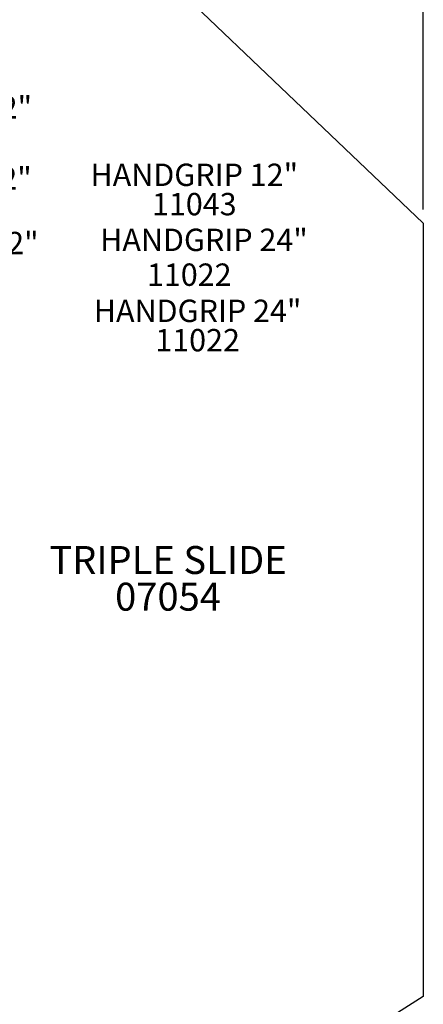
# Model space of a CAD drawing. Units: inches. Extents: x -357 to 360, y -236 to 279.
# Drawn here: x 268 to 341, y -25 to 151 of the extents above; entities that cross this region are included whole.
import ezdxf

# ---------------------------------------------------------------- set-up
doc = ezdxf.new("R2010")
doc.units = ezdxf.units.IN
doc.header["$LTSCALE"] = 12
doc.header["$MEASUREMENT"] = 0
for name, color, linetype in [('14', 2, 'Continuous'), ('20', 7, 'Continuous'), ('33', 20, 'Continuous'), ('8', 7, 'Continuous')]:
    doc.layers.add(name, color=color, linetype=linetype)
doc.styles.add('NORMAL', font='simplex')
doc.styles.get("Standard").update_dxf_attribs({"font": 'romans.shx'})
doc.dimstyles.get("Standard").update_dxf_attribs({"dimscale": 60, "dimtxt": 0.0833, "dimasz": 0.0833, "dimexe": 0.0833, "dimexo": 0.04, "dimgap": 0.09, "dimtad": 0, "dimtih": 1, "dimtoh": 1, "dimdec": 4, "dimzin": 1, "dimdsep": 46, "dimlunit": 4, "dimtxsty": 'Standard', "dimcen": 0.09, "dimclrt": 150, "dimadec": 4, "dimazin": 0, "dimtfac": 1, "dimtdec": 0, "dimtofl": 0, "dimtmove": 0, "dimatfit": 3, "dimfxl": 1, "dimtolj": 1, "dimtzin": 0, "dimarcsym": 0})

# ---------------------------------------------------------------- blocks, each defined once
blk = doc.blocks.new('*D40')
at = {"layer": '33', "color": 0, "lineweight": -2, "transparency": 16777216}
for p, q in [((-313.21, 43.26), (-313.21, 278.98)), ((340.54, 116.75), (340.54, 278.98)), ((-308.21, 273.98), (-10.48, 273.98)), ((335.54, 273.98), (37.82, 273.98))]:
    blk.add_line(p, q, dxfattribs=at)
at = {"layer": '33', "color": 0, "transparency": 16777216}
for points in [[(-308.21, 274.82), (-308.21, 273.15), (-313.21, 273.98)], [(335.54, 274.82), (335.54, 273.15), (340.54, 273.98)]]:
    blk.add_solid(points, dxfattribs=at)
at = {"layer": '33', "color": 150, "transparency": 16777216, "insert": (13.67, 273.98), "char_height": 7.5, "attachment_point": 5}
blk.add_mtext('\\A1;54\'-6"', dxfattribs=at)

msp = doc.modelspace()

# ---------------------------------------------------------------- linework, layer by layer
at = {"layer": '14'}
msp.add_lwpolyline([(-34.87, 243.21), (205.34, 243.21), (340.54, 114.35), (340.54, -24.03), (17.83, -229.47), (-187.93, -229.47), (-313.21, -38.1), (-313.21, 40.86)], close=True, dxfattribs=at)

# ---------------------------------------------------------------- texts
at = {"layer": '20', "attachment_point": 2, "style": 'NORMAL'}
for s, insert, char_height, width in [('\\pt76;11043', (299.58, 119.73), 4, 117.3365), ('\\pt76;11022', (298.68, 107.11), 4, 117.3365), ('\\pt76;11022', (300.17, 95.39), 4, 117.3365), ('07054', (294.88, 49.99), 5, 27.9495)]:
    msp.add_mtext(s, dxfattribs=dict(at, insert=insert, char_height=char_height, width=width))
at = {"layer": '8', "attachment_point": 8, "style": 'NORMAL'}
for s, insert, char_height, width in [('HANDGRIP 12" ', (251.99, 131.8), 4, 117.3365), ('HANDGRIP 12" ', (299.58, 119.73), 4, 117.3365), ('HANDGRIP 12" ', (251.93, 119.09), 4, 117.3365), ('HANDGRIP 12" ', (253.16, 107.52), 4, 117.3365), ('HANDGRIP 24"', (301.31, 108.09), 4, 117.3365), ('HANDGRIP 24"', (300.17, 95.39), 4, 117.3365), ('TRIPLE SLIDE', (294.88, 49.99), 5, 60.4757)]:
    msp.add_mtext(s, dxfattribs=dict(at, insert=insert, char_height=char_height, width=width))

# ---------------------------------------------------------------- dimensions: what is measured, and where the dimension line sits
at = {"layer": '33'}
dim = msp.add_linear_dim(base=(340.54, 273.98), p1=(-313.21, 40.86), p2=(340.54, 114.35), dimstyle='Standard', override={"dimtxt": 0.125, "dimdec": 0, "dimsah": 1}, dxfattribs=at)
dim.commit()
dim.dimension.update_dxf_attribs({"geometry": '*D40', "text_midpoint": (13.67, 273.98)})

doc.saveas('drawing.dxf')
